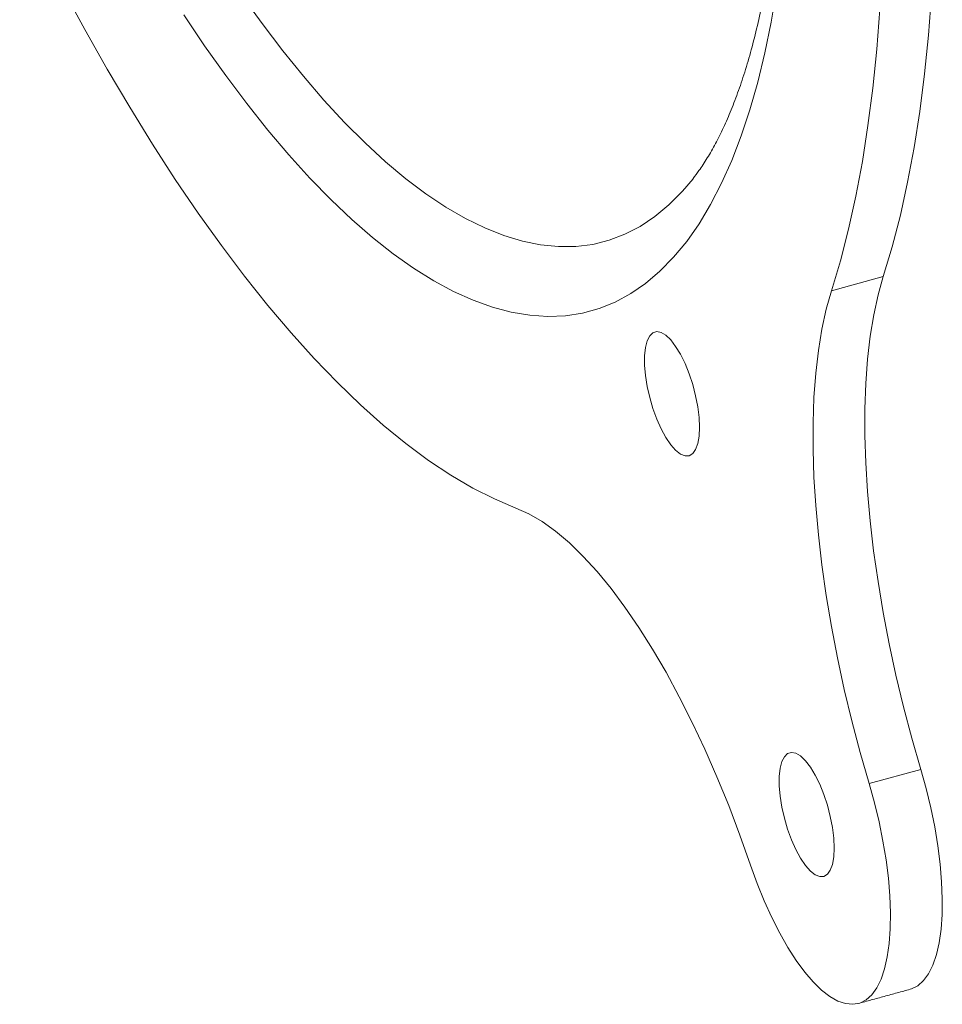
# Model space of a CAD drawing. Units: inches. Extents: x 3 to 99.2, y 1.4 to 64.7.
# Drawn here: x 93.6 to 95.1, y 41.7 to 43.3 of the extents above; entities that cross this region are included whole.
import ezdxf

# ---------------------------------------------------------------- set-up
doc = ezdxf.new("R2010")
doc.units = ezdxf.units.IN
doc.header["$MEASUREMENT"] = 0

msp = doc.modelspace()

# ---------------------------------------------------------------- linework, layer by layer
at = {"color": 7, "linetype": 'Continuous', "lineweight": 15}
for p, q in [((94.6799, 43.0047), (94.6794, 43.004)), ((94.9772, 42.8508), (94.8962, 42.8286)), ((95.036, 42.0794), (94.955, 42.0572))]:
    msp.add_line(p, q, dxfattribs=at)
at = {"color": 7, "linetype": 'Continuous', "lineweight": 15, "flags": 128}
for points in [[(94.9772, 42.8508), (94.9913, 42.8976), (95.004, 42.9469), (95.0154, 42.9987), (95.0256, 43.0529), (95.0344, 43.1094), (95.0419, 43.168), (95.048, 43.2288), (95.0528, 43.2917), (95.0562, 43.3564), (95.0583, 43.4231), (95.059, 43.4915), (95.0583, 43.5616), (95.0562, 43.6332), (95.0528, 43.7064), (95.048, 43.7808), (95.0419, 43.8566), (95.0344, 43.9334), (95.0256, 44.0114), (95.0154, 44.0902), (95.004, 44.1699), (94.9913, 44.2503), (94.9772, 44.3312)], [(94.8962, 42.8286), (94.9102, 42.8754), (94.9229, 42.9248), (94.9344, 42.9766), (94.9445, 43.0307), (94.9533, 43.0872), (94.9608, 43.1458), (94.967, 43.2066), (94.9717, 43.2695), (94.9752, 43.3343), (94.9772, 43.4009), (94.9779, 43.4693), (94.9772, 43.5394), (94.9752, 43.611), (94.9717, 43.6842), (94.967, 43.7586), (94.9608, 43.8344), (94.9533, 43.9113), (94.9445, 43.9892), (94.9344, 44.068), (94.9229, 44.1477), (94.9102, 44.2281), (94.8962, 44.309)], [(93.6255, 43.4343), (93.659, 43.3668), (93.6931, 43.3011), (93.7275, 43.2373), (93.7624, 43.1755), (93.7977, 43.1158), (93.8333, 43.0582), (93.8691, 43.0029), (93.9051, 42.9499), (93.9413, 42.8994), (93.9776, 42.8513), (94.0139, 42.8057), (94.0502, 42.7628), (94.0865, 42.7226), (94.1227, 42.685), (94.1587, 42.6503), (94.1945, 42.6184), (94.2301, 42.5893), (94.2654, 42.5632), (94.3003, 42.54), (94.3347, 42.5199), (94.3688, 42.5027), (94.4023, 42.4886)], [(94.8102, 43.2995), (94.8016, 43.2491), (94.7918, 43.201), (94.7807, 43.1552), (94.7684, 43.1118), (94.7548, 43.0709), (94.7401, 43.0326), (94.7241, 42.9968), (94.707, 42.9638), (94.6888, 42.9334), (94.6695, 42.9059), (94.6491, 42.8811), (94.6277, 42.8592), (94.6053, 42.8402), (94.582, 42.8241), (94.5577, 42.811), (94.5326, 42.8009), (94.5066, 42.7937), (94.4798, 42.7895), (94.4522, 42.7884), (94.4239, 42.7902), (94.395, 42.7951), (94.3655, 42.8029), (94.3353, 42.8137), (94.3047, 42.8275), (94.2736, 42.8443), (94.2421, 42.864), (94.2102, 42.8865), (94.1779, 42.9119), (94.1455, 42.9401), (94.1128, 42.9711), (94.0799, 43.0048), (94.0469, 43.0411), (94.0139, 43.08), (93.9809, 43.1215), (93.9479, 43.1654), (93.915, 43.2118), (93.8823, 43.2604)], [(94.6794, 43.004), (94.6628, 42.9843), (94.6418, 42.9631), (94.6198, 42.9447), (94.5968, 42.9293), (94.5729, 42.917), (94.5481, 42.9076), (94.5224, 42.9012), (94.496, 42.8979), (94.4688, 42.8977), (94.4409, 42.9004), (94.4123, 42.9062), (94.3831, 42.9151), (94.3534, 42.9269), (94.3232, 42.9418), (94.2925, 42.9596), (94.2614, 42.9804), (94.2299, 43.004), (94.1982, 43.0305), (94.1663, 43.0599), (94.1341, 43.092), (94.1018, 43.1268), (94.0695, 43.1642), (94.0372, 43.2042), (94.0048, 43.2468), (93.9726, 43.2918)], [(95.036, 42.0794), (95.0219, 42.1283), (95.009, 42.1776), (94.9971, 42.2269), (94.9865, 42.2762), (94.9771, 42.3252), (94.969, 42.3738), (94.9621, 42.4216), (94.9566, 42.4686), (94.9525, 42.5144), (94.9497, 42.5591), (94.9484, 42.6023), (94.9484, 42.6439), (94.9498, 42.6837), (94.9526, 42.7216), (94.9567, 42.7574), (94.9622, 42.7909), (94.9691, 42.8221), (94.9772, 42.8508)], [(94.955, 42.0572), (94.9409, 42.1061), (94.9279, 42.1554), (94.9161, 42.2048), (94.9054, 42.254), (94.896, 42.3031), (94.8879, 42.3516), (94.8811, 42.3994), (94.8756, 42.4464), (94.8715, 42.4923), (94.8687, 42.5369), (94.8673, 42.5801), (94.8673, 42.6217), (94.8687, 42.6615), (94.8715, 42.6994), (94.8757, 42.7352), (94.8812, 42.7687), (94.888, 42.7999), (94.8962, 42.8286)], [(94.6895, 42.6149), (94.6888, 42.6304), (94.6868, 42.6471), (94.6834, 42.6644), (94.6789, 42.6818), (94.6733, 42.6988), (94.6669, 42.7148), (94.6598, 42.7292), (94.6522, 42.7416), (94.6445, 42.7517), (94.6369, 42.759), (94.6295, 42.7634), (94.6227, 42.7647), (94.6167, 42.7629), (94.6116, 42.758), (94.6077, 42.7502), (94.6049, 42.7397), (94.6036, 42.7269), (94.6036, 42.7122), (94.6049, 42.696), (94.6077, 42.679), (94.6116, 42.6615), (94.6167, 42.6442), (94.6227, 42.6277), (94.6295, 42.6125), (94.6369, 42.599), (94.6445, 42.5877), (94.6522, 42.579), (94.6598, 42.5731), (94.6669, 42.5702), (94.6733, 42.5705), (94.6789, 42.5739), (94.6834, 42.5802), (94.6868, 42.5894), (94.6888, 42.6011), (94.6895, 42.6149)], [(94.4023, 42.4886), (94.4226, 42.4795), (94.4433, 42.4673), (94.4644, 42.4521), (94.4859, 42.4339), (94.5075, 42.4129), (94.5293, 42.389), (94.5511, 42.3625), (94.5729, 42.3333), (94.5946, 42.3017), (94.616, 42.2677), (94.6372, 42.2315), (94.6579, 42.1932), (94.6782, 42.1531), (94.6979, 42.1112), (94.7169, 42.0677), (94.7353, 42.0228), (94.7528, 41.9767), (94.7695, 41.9295)], [(94.9004, 41.9564), (94.8997, 41.9719), (94.8976, 41.9885), (94.8943, 42.0059), (94.8897, 42.0233), (94.8841, 42.0403), (94.8777, 42.0562), (94.8706, 42.0706), (94.8631, 42.0831), (94.8554, 42.0931), (94.8477, 42.1005), (94.8404, 42.1049), (94.8336, 42.1062), (94.8275, 42.1043), (94.8225, 42.0994), (94.8185, 42.0916), (94.8158, 42.0812), (94.8144, 42.0684), (94.8144, 42.0536), (94.8158, 42.0375), (94.8185, 42.0204), (94.8225, 42.003), (94.8275, 41.9857), (94.8336, 41.9692), (94.8404, 41.9539), (94.8477, 41.9405), (94.8554, 41.9292), (94.8631, 41.9204), (94.8706, 41.9145), (94.8777, 41.9117), (94.8841, 41.9119), (94.8897, 41.9153), (94.8943, 41.9217), (94.8976, 41.9309), (94.8997, 41.9426), (94.9004, 41.9564)], [(95.0193, 41.7354), (95.0214, 41.736), (95.0312, 41.741), (95.0401, 41.7489), (95.048, 41.7597), (95.0547, 41.7733), (95.0603, 41.7896), (95.0646, 41.8083), (95.0676, 41.8292), (95.0693, 41.8523), (95.0696, 41.8771), (95.0686, 41.9036), (95.0663, 41.9313), (95.0627, 41.9601), (95.0578, 41.9896), (95.0517, 42.0195), (95.0444, 42.0495), (95.036, 42.0794)], [(94.7695, 41.9295), (94.7798, 41.901), (94.7909, 41.8736), (94.8027, 41.8476), (94.8151, 41.8232), (94.8278, 41.8008), (94.8409, 41.7804), (94.8542, 41.7624), (94.8674, 41.7469), (94.8806, 41.7341), (94.8935, 41.7241), (94.9061, 41.717), (94.9182, 41.7129), (94.9296, 41.7119), (94.9403, 41.7138), (94.9502, 41.7188), (94.9591, 41.7267), (94.9669, 41.7375), (94.9737, 41.7511), (94.9792, 41.7674), (94.9835, 41.7861), (94.9865, 41.807), (94.9882, 41.8301), (94.9886, 41.855), (94.9876, 41.8814), (94.9853, 41.9091), (94.9816, 41.9379), (94.9767, 41.9674), (94.9706, 41.9973), (94.9633, 42.0273), (94.955, 42.0572)]]:
    msp.add_lwpolyline(points, dxfattribs=at)
at = {"color": 7, "linetype": 'Continuous', "lineweight": 15}
msp.add_open_spline([(93.7523, 46.3921), (93.7589, 46.3894), (93.7723, 46.3839), (93.7941, 46.3726), (93.8171, 46.359), (93.8411, 46.3429), (93.8659, 46.3245), (93.8915, 46.3035), (93.9178, 46.28), (93.9447, 46.2541), (93.9721, 46.2256), (94, 46.1947), (94.0283, 46.1614), (94.0569, 46.1256), (94.0858, 46.0875), (94.1148, 46.0471), (94.1439, 46.0044), (94.173, 45.9596), (94.202, 45.9127), (94.231, 45.8637), (94.2598, 45.8128), (94.2884, 45.7601), (94.3166, 45.7055), (94.3446, 45.6493), (94.3721, 45.5915), (94.3992, 45.5322), (94.4258, 45.4715), (94.4519, 45.4095), (94.4773, 45.3463), (94.5022, 45.2819), (94.5263, 45.2166), (94.5498, 45.1504), (94.5724, 45.0834), (94.5943, 45.0157), (94.6154, 44.9474), (94.6356, 44.8787), (94.6549, 44.8096), (94.6732, 44.7403), (94.6906, 44.6708), (94.707, 44.6013), (94.7224, 44.532), (94.7368, 44.4628), (94.7501, 44.3939), (94.7624, 44.3254), (94.7735, 44.2575), (94.7835, 44.1902), (94.7924, 44.1237), (94.8002, 44.0581), (94.8068, 43.9934), (94.8123, 43.9298), (94.8166, 43.8674), (94.8197, 43.8063), (94.8217, 43.7465), (94.8226, 43.6883), (94.8223, 43.6317), (94.8209, 43.5768), (94.8184, 43.5237), (94.8148, 43.4725), (94.8101, 43.4233), (94.8044, 43.3761), (94.7977, 43.3312), (94.79, 43.2885), (94.7814, 43.2481), (94.772, 43.2101), (94.7618, 43.1747), (94.7508, 43.1417), (94.7393, 43.1114), (94.7272, 43.0836), (94.7147, 43.0585), (94.7018, 43.0361), (94.69, 43.0179), (94.6826, 43.0084), (94.6795, 43.0044)], degree=3, knots=[0, 0, 0, 0, 0.013594, 0.027629, 0.041546, 0.055416, 0.06928, 0.08316, 0.097076, 0.11104, 0.125059, 0.139133, 0.153263, 0.167447, 0.181682, 0.195965, 0.210292, 0.224658, 0.239061, 0.253498, 0.267964, 0.282458, 0.296975, 0.311514, 0.326073, 0.340648, 0.355239, 0.369843, 0.384459, 0.399085, 0.41372, 0.428362, 0.44301, 0.457664, 0.472321, 0.486981, 0.501643, 0.516305, 0.530967, 0.545627, 0.560285, 0.574938, 0.589586, 0.604229, 0.618864, 0.63349, 0.648106, 0.662711, 0.677302, 0.691879, 0.706438, 0.720979, 0.735499, 0.749995, 0.764464, 0.778905, 0.793313, 0.807685, 0.822017, 0.836307, 0.850549, 0.864741, 0.878879, 0.89296, 0.906983, 0.920949, 0.93486, 0.948724, 0.962558, 0.976383, 0.990224, 1, 1, 1, 1], dxfattribs=at)
msp.add_open_spline([(94.9382, 41.7132), (95.0193, 41.7354)], degree=1, dxfattribs=at)

doc.saveas('drawing.dxf')
